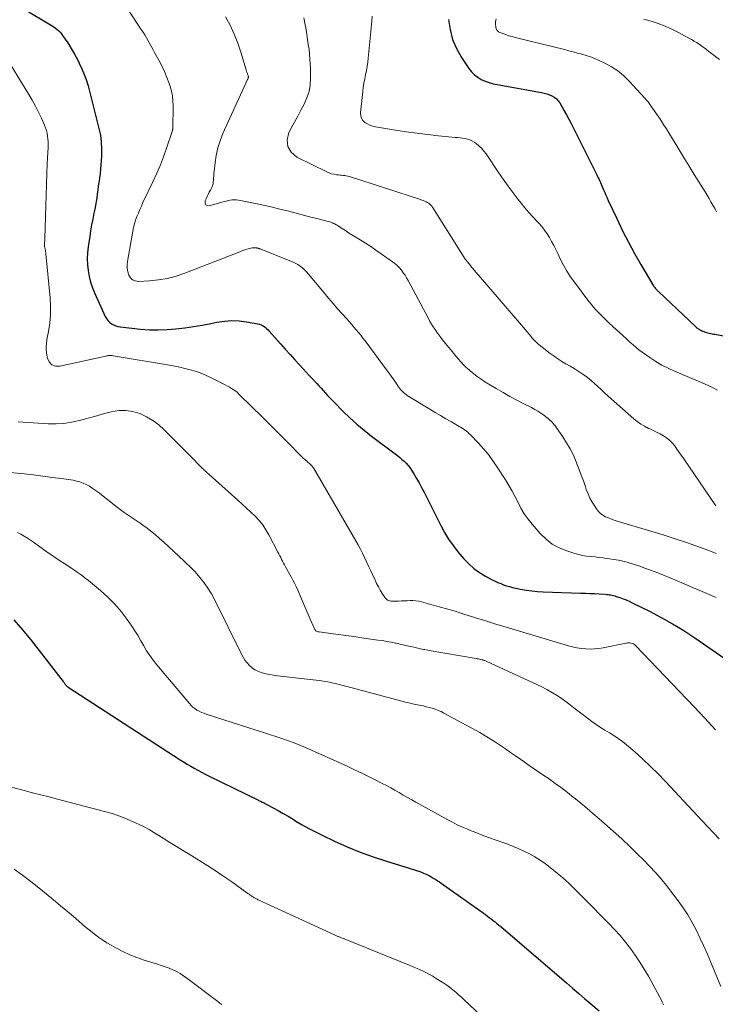
# Model space of a CAD drawing. Units: feet. Extents: x 2060000 to 2064306, y 555000 to 560004.
# Drawn here: x 2060530 to 2060677, y 556216 to 556425 of the extents above; entities that cross this region are included whole.
import ezdxf

# ---------------------------------------------------------------- set-up
doc = ezdxf.new("R2010")
doc.units = ezdxf.units.FT
doc.header["$LTSCALE"] = 100
doc.header["$MEASUREMENT"] = 0
doc.layers.add('CONTOUR INDEX', color=32, linetype='Continuous', lineweight=25)
doc.layers.add('CONTOUR INTERMEDIATE', color=40, linetype='Continuous', lineweight=15)

msp = doc.modelspace()

# ---------------------------------------------------------------- linework, layer by layer
at = {"layer": 'CONTOUR INDEX', "flags": 128}
for points, elevation in [([(2060531.62, 556426.66), (2060536.67, 556423.63), (2060537.04, 556423.4), (2060537.4, 556423.16), (2060537.75, 556422.91), (2060538.09, 556422.64), (2060538.41, 556422.36), (2060538.71, 556422.06), (2060538.99, 556421.73), (2060539.24, 556421.39), (2060540.32, 556419.78), (2060541.07, 556418.6), (2060541.78, 556417.39), (2060542.44, 556416.16), (2060543.05, 556414.9), (2060543.1, 556414.78), (2060543.67, 556413.44), (2060544.19, 556412.07), (2060544.64, 556410.68), (2060545.03, 556409.28), (2060546.94, 556401.65), (2060547.23, 556400.23), (2060547.43, 556398.81), (2060547.5, 556397.38), (2060547.49, 556395.93), (2060547.43, 556394.85), (2060547.36, 556393.95), (2060547.29, 556393.04), (2060547.18, 556392.14), (2060547.06, 556391.24), (2060547.03, 556391.07), (2060546.91, 556390.25), (2060546.8, 556389.44), (2060546.69, 556388.63), (2060546.58, 556387.81), (2060546.47, 556387), (2060546.35, 556386.19), (2060546.2, 556385.38), (2060546.04, 556384.58), (2060545.86, 556383.72), (2060545.61, 556382.49), (2060545.38, 556381.26), (2060545.16, 556380.02), (2060544.97, 556378.78), (2060544.64, 556376.59), (2060544.51, 556375.34), (2060544.45, 556374.09), (2060544.5, 556372.83), (2060544.63, 556371.58), (2060544.86, 556370.34), (2060545.17, 556369.12), (2060545.57, 556367.93), (2060546.05, 556366.76), (2060548.28, 556361.86), (2060548.53, 556361.42), (2060548.82, 556361.02), (2060549.17, 556360.67), (2060549.57, 556360.36), (2060550.01, 556360.11), (2060550.47, 556359.91), (2060550.95, 556359.77), (2060551.45, 556359.68), (2060555.76, 556359.23), (2060557.63, 556359.09), (2060559.49, 556359.03), (2060561.35, 556359.1), (2060563.22, 556359.24), (2060565.08, 556359.47), (2060566.93, 556359.73), (2060568.77, 556360.05), (2060570.61, 556360.4), (2060571.92, 556360.66), (2060573.48, 556360.89), (2060575.04, 556361), (2060576.6, 556360.94), (2060578.16, 556360.75), (2060580.56, 556360.33), (2060580.92, 556360.24), (2060581.26, 556360.12), (2060581.58, 556359.95), (2060581.89, 556359.76), (2060582.18, 556359.53), (2060582.46, 556359.29), (2060582.72, 556359.03), (2060582.98, 556358.77), (2060585.37, 556356.08), (2060586.37, 556354.96), (2060587.38, 556353.85), (2060588.38, 556352.74), (2060589.39, 556351.63), (2060590.16, 556350.79), (2060590.78, 556350.1), (2060591.42, 556349.42), (2060592.05, 556348.74), (2060592.69, 556348.06), (2060593.02, 556347.71), (2060593.49, 556347.21), (2060593.96, 556346.7), (2060594.42, 556346.18), (2060594.88, 556345.67), (2060595.34, 556345.15), (2060595.8, 556344.64), (2060596.28, 556344.14), (2060596.76, 556343.65), (2060598.6, 556341.8), (2060600.04, 556340.42), (2060601.51, 556339.08), (2060603.04, 556337.81), (2060604.6, 556336.58), (2060609.62, 556332.8), (2060610.11, 556332.42), (2060610.59, 556332.04), (2060611.06, 556331.64), (2060611.53, 556331.24), (2060611.97, 556330.81), (2060612.38, 556330.36), (2060612.75, 556329.88), (2060613.1, 556329.37), (2060613.61, 556328.54), (2060614.17, 556327.6), (2060614.72, 556326.65), (2060615.24, 556325.68), (2060615.75, 556324.7), (2060619.28, 556317.62), (2060620.08, 556316.16), (2060620.94, 556314.75), (2060621.9, 556313.4), (2060622.92, 556312.09), (2060624.19, 556310.6), (2060625.21, 556309.53), (2060626.29, 556308.55), (2060627.48, 556307.7), (2060628.73, 556306.93), (2060630.18, 556306.16), (2060630.77, 556305.86), (2060631.37, 556305.58), (2060631.98, 556305.33), (2060632.6, 556305.1), (2060633.23, 556304.9), (2060633.86, 556304.71), (2060634.5, 556304.54), (2060635.15, 556304.4), (2060636.2, 556304.18), (2060637.38, 556303.96), (2060638.56, 556303.79), (2060639.75, 556303.68), (2060640.94, 556303.6), (2060648.96, 556303.33), (2060649.92, 556303.29), (2060650.89, 556303.25), (2060651.85, 556303.21), (2060652.82, 556303.16), (2060654.17, 556303.08), (2060654.46, 556303.06), (2060654.75, 556303.03), (2060655.03, 556302.99), (2060655.32, 556302.94), (2060655.6, 556302.88), (2060655.88, 556302.81), (2060656.16, 556302.73), (2060656.43, 556302.64), (2060657.21, 556302.37), (2060657.87, 556302.13), (2060658.52, 556301.88), (2060659.16, 556301.6), (2060659.79, 556301.3), (2060663.51, 556299.47), (2060665.96, 556298.19), (2060668.37, 556296.84), (2060670.73, 556295.39), (2060673.04, 556293.87), (2060680.38, 556288.81)], 800), ([(2060620.96, 556424.77), (2060621.25, 556422.62), (2060621.77, 556420.54), (2060622.61, 556418.58), (2060623.67, 556416.69), (2060625.24, 556414.34), (2060625.79, 556413.65), (2060626.4, 556413.03), (2060627.11, 556412.51), (2060627.87, 556412.06), (2060628.69, 556411.71), (2060629.53, 556411.4), (2060630.39, 556411.16), (2060631.26, 556410.97), (2060640.63, 556409.29), (2060641.19, 556409.17), (2060641.75, 556409.01), (2060642.29, 556408.82), (2060642.83, 556408.59), (2060643.32, 556408.3), (2060643.77, 556407.97), (2060644.14, 556407.56), (2060644.48, 556407.09), (2060644.93, 556406.33), (2060645.44, 556405.44), (2060645.94, 556404.54), (2060646.42, 556403.63), (2060646.89, 556402.72), (2060652.31, 556391.88), (2060652.48, 556391.54), (2060652.64, 556391.21), (2060652.8, 556390.88), (2060652.96, 556390.54), (2060653.12, 556390.21), (2060653.27, 556389.87), (2060653.41, 556389.53), (2060653.56, 556389.19), (2060653.75, 556388.72), (2060654, 556388.15), (2060654.24, 556387.58), (2060654.5, 556387.01), (2060654.76, 556386.44), (2060656.61, 556382.46), (2060657.79, 556380.02), (2060659.01, 556377.61), (2060660.31, 556375.23), (2060661.65, 556372.88), (2060664.18, 556368.59), (2060664.29, 556368.4), (2060664.41, 556368.23), (2060664.54, 556368.06), (2060664.67, 556367.89), (2060664.8, 556367.74), (2060664.88, 556367.65), (2060664.95, 556367.57), (2060665.03, 556367.49), (2060665.11, 556367.41), (2060665.2, 556367.33), (2060665.28, 556367.25), (2060665.36, 556367.17), (2060665.44, 556367.09), (2060673.13, 556359.83), (2060673.29, 556359.68), (2060673.45, 556359.55), (2060673.62, 556359.41), (2060673.79, 556359.28), (2060673.96, 556359.17), (2060674.14, 556359.06), (2060674.33, 556358.96), (2060674.53, 556358.87), (2060674.98, 556358.69), (2060675.27, 556358.58), (2060675.55, 556358.49), (2060675.84, 556358.41), (2060676.14, 556358.34), (2060676.44, 556358.28), (2060676.73, 556358.22), (2060677.03, 556358.17), (2060677.33, 556358.11), (2060682.47, 556357.16)], 780), ([(2060528.93, 556297.65), (2060530.75, 556295.57), (2060532.52, 556293.43), (2060534.24, 556291.26), (2060539.33, 556284.64), (2060539.41, 556284.54), (2060539.49, 556284.44), (2060539.56, 556284.33), (2060539.63, 556284.22), (2060539.75, 556284.03), (2060539.82, 556283.93), (2060540.03, 556283.73), (2060540.13, 556283.65), (2060540.23, 556283.57), (2060540.33, 556283.49), (2060540.44, 556283.42), (2060564.11, 556268.06), (2060564.85, 556267.59), (2060565.6, 556267.13), (2060566.36, 556266.68), (2060567.12, 556266.24), (2060567.89, 556265.82), (2060568.66, 556265.4), (2060569.44, 556265), (2060570.23, 556264.6), (2060580.53, 556259.55), (2060580.72, 556259.45), (2060580.91, 556259.36), (2060581.11, 556259.27), (2060581.3, 556259.18), (2060581.5, 556259.09), (2060581.69, 556259), (2060581.88, 556258.9), (2060582.07, 556258.81), (2060583.83, 556257.88), (2060584.9, 556257.3), (2060585.95, 556256.71), (2060586.99, 556256.1), (2060588.03, 556255.47), (2060588.64, 556255.08), (2060589.98, 556254.27), (2060591.35, 556253.5), (2060592.74, 556252.77), (2060594.15, 556252.08), (2060596.79, 556250.84), (2060599.49, 556249.64), (2060602.23, 556248.52), (2060605.01, 556247.51), (2060607.82, 556246.58), (2060612.61, 556245.12), (2060613.05, 556244.98), (2060613.49, 556244.84), (2060613.92, 556244.7), (2060614.36, 556244.55), (2060614.43, 556244.53), (2060614.83, 556244.38), (2060615.23, 556244.23), (2060615.62, 556244.07), (2060616.01, 556243.9), (2060616.18, 556243.82), (2060616.61, 556243.62), (2060617.02, 556243.41), (2060617.43, 556243.18), (2060617.83, 556242.94), (2060618.23, 556242.69), (2060618.62, 556242.44), (2060619.01, 556242.18), (2060619.4, 556241.91), (2060628.74, 556235.27), (2060629.16, 556234.97), (2060629.57, 556234.66), (2060629.98, 556234.35), (2060630.38, 556234.04), (2060630.78, 556233.72), (2060631.18, 556233.4), (2060631.58, 556233.07), (2060631.97, 556232.74), (2060645.91, 556220.8), (2060647.2, 556219.69), (2060648.49, 556218.58), (2060649.78, 556217.47), (2060651.07, 556216.36), (2060652.8, 556214.87)], 820)]:
    msp.add_lwpolyline(points, dxfattribs=dict(at, elevation=elevation))
at = {"layer": 'CONTOUR INTERMEDIATE', "flags": 128}
for points, elevation in [([(2060552.12, 556428.34), (2060555.83, 556422.71), (2060556.23, 556422.1), (2060556.61, 556421.48), (2060556.98, 556420.85), (2060557.34, 556420.21), (2060557.69, 556419.57), (2060558.05, 556418.93), (2060558.4, 556418.29), (2060558.76, 556417.65), (2060559.6, 556416.14), (2060560.23, 556414.94), (2060560.82, 556413.71), (2060561.33, 556412.45), (2060561.8, 556411.18), (2060562, 556410.59), (2060562.28, 556409.58), (2060562.5, 556408.57), (2060562.6, 556407.54), (2060562.64, 556406.5), (2060562.57, 556401.67), (2060562.57, 556401.59), (2060562.56, 556401.51), (2060562.55, 556401.44), (2060562.53, 556401.36), (2060562.5, 556401.24), (2060562.5, 556401.23), (2060562.49, 556401.21), (2060562.49, 556401.19), (2060562.48, 556401.18), (2060562.46, 556401.11), (2060562.46, 556401.1), (2060562.45, 556401.08), (2060562.45, 556401.07), (2060562.44, 556401.05), (2060561.26, 556397.49), (2060560.63, 556395.71), (2060559.95, 556393.95), (2060559.21, 556392.22), (2060558.42, 556390.5), (2060556.25, 556386), (2060555.91, 556385.26), (2060555.58, 556384.52), (2060555.27, 556383.78), (2060554.96, 556383.03), (2060554.69, 556382.26), (2060554.45, 556381.49), (2060554.26, 556380.71), (2060554.09, 556379.92), (2060552.97, 556373.55), (2060552.9, 556372.81), (2060552.91, 556372.08), (2060553.03, 556371.36), (2060553.23, 556370.64), (2060553.59, 556370.07), (2060554.03, 556369.64), (2060554.61, 556369.41), (2060555.27, 556369.31), (2060557.62, 556369.43), (2060559.54, 556369.62), (2060561.42, 556369.94), (2060563.27, 556370.43), (2060565.1, 556371.04), (2060576.77, 556375.59), (2060577.19, 556375.75), (2060577.62, 556375.9), (2060578.05, 556376.05), (2060578.49, 556376.19), (2060578.85, 556376.3), (2060579.1, 556376.36), (2060579.36, 556376.41), (2060579.63, 556376.42), (2060579.89, 556376.42), (2060580.21, 556376.39), (2060580.32, 556376.38), (2060580.42, 556376.37), (2060580.53, 556376.34), (2060580.63, 556376.32), (2060580.73, 556376.28), (2060580.83, 556376.25), (2060580.93, 556376.21), (2060581.03, 556376.18), (2060587.36, 556373.69), (2060587.92, 556373.44), (2060588.47, 556373.17), (2060589, 556372.86), (2060589.51, 556372.53), (2060589.99, 556372.15), (2060590.46, 556371.76), (2060590.89, 556371.32), (2060591.29, 556370.87), (2060594.59, 556366.89), (2060595.53, 556365.76), (2060596.49, 556364.64), (2060597.45, 556363.53), (2060598.43, 556362.42), (2060599.37, 556361.35), (2060599.88, 556360.79), (2060600.38, 556360.22), (2060600.88, 556359.65), (2060601.38, 556359.07), (2060601.87, 556358.5), (2060602.35, 556357.91), (2060602.82, 556357.31), (2060603.28, 556356.71), (2060608.03, 556350.31), (2060608.49, 556349.67), (2060608.95, 556349.03), (2060609.4, 556348.39), (2060609.84, 556347.74), (2060610.36, 556346.98), (2060610.55, 556346.71), (2060610.75, 556346.46), (2060610.97, 556346.21), (2060611.19, 556345.98), (2060611.43, 556345.76), (2060611.68, 556345.55), (2060611.94, 556345.36), (2060612.21, 556345.18), (2060616.99, 556342.26), (2060618.11, 556341.57), (2060619.25, 556340.89), (2060620.38, 556340.22), (2060621.53, 556339.56), (2060623.18, 556338.61), (2060623.49, 556338.42), (2060623.81, 556338.23), (2060624.11, 556338.03), (2060624.42, 556337.83), (2060624.71, 556337.61), (2060624.99, 556337.39), (2060625.26, 556337.14), (2060625.52, 556336.89), (2060627.26, 556335.08), (2060628.35, 556333.89), (2060629.38, 556332.65), (2060630.34, 556331.36), (2060631.25, 556330.02), (2060632.99, 556327.3), (2060633.71, 556326.13), (2060634.39, 556324.94), (2060635.03, 556323.73), (2060635.64, 556322.5), (2060636.27, 556321.28), (2060636.97, 556320.11), (2060637.76, 556319), (2060638.62, 556317.93), (2060640.34, 556315.95), (2060641.57, 556314.75), (2060642.9, 556313.72), (2060644.38, 556312.91), (2060645.97, 556312.27), (2060647.66, 556311.74), (2060648.49, 556311.51), (2060649.32, 556311.31), (2060650.17, 556311.17), (2060651.03, 556311.06), (2060651.89, 556310.97), (2060652.75, 556310.87), (2060653.6, 556310.77), (2060654.46, 556310.66), (2060655.03, 556310.59), (2060655.96, 556310.45), (2060656.89, 556310.28), (2060657.81, 556310.08), (2060658.72, 556309.86), (2060659.63, 556309.6), (2060660.53, 556309.33), (2060661.42, 556309.03), (2060662.31, 556308.71), (2060663.67, 556308.2), (2060665.23, 556307.6), (2060666.78, 556306.99), (2060668.32, 556306.35), (2060669.86, 556305.7), (2060677.59, 556302.38)], 796), ([(2060573.69, 556425.32), (2060574.68, 556423.52), (2060575.58, 556421.67), (2060576.33, 556419.76), (2060576.99, 556417.81), (2060578.07, 556414.11), (2060578.11, 556413.98), (2060578.15, 556413.84), (2060578.2, 556413.71), (2060578.25, 556413.57), (2060578.3, 556413.44), (2060578.35, 556413.31), (2060578.4, 556413.17), (2060578.45, 556413.04), (2060578.53, 556412.86), (2060578.55, 556412.76), (2060578.57, 556412.66), (2060578.57, 556412.55), (2060578.55, 556412.45), (2060578.52, 556412.35), (2060578.49, 556412.24), (2060578.45, 556412.14), (2060578.41, 556412.04), (2060573.16, 556400.58), (2060572.56, 556399.08), (2060572.07, 556397.56), (2060571.74, 556395.99), (2060571.5, 556394.4), (2060571.28, 556392), (2060571.24, 556391.58), (2060571.21, 556391.17), (2060571.17, 556390.75), (2060571.14, 556390.33), (2060571.08, 556389.93), (2060570.98, 556389.53), (2060570.83, 556389.15), (2060570.64, 556388.78), (2060570.54, 556388.62), (2060570.29, 556388.17), (2060570.04, 556387.71), (2060569.82, 556387.25), (2060569.6, 556386.78), (2060569.41, 556386.33), (2060569.41, 556385.89), (2060569.53, 556385.55), (2060569.84, 556385.39), (2060570.28, 556385.33), (2060573.45, 556386.21), (2060573.87, 556386.31), (2060574.3, 556386.41), (2060574.73, 556386.48), (2060575.16, 556386.54), (2060575.59, 556386.57), (2060576.02, 556386.57), (2060576.45, 556386.53), (2060576.87, 556386.46), (2060580.45, 556385.71), (2060582.05, 556385.36), (2060583.64, 556385), (2060585.22, 556384.61), (2060586.81, 556384.22), (2060586.86, 556384.21), (2060588.41, 556383.8), (2060589.97, 556383.4), (2060591.52, 556382.99), (2060593.08, 556382.59), (2060595.74, 556381.89), (2060595.96, 556381.82), (2060596.18, 556381.75), (2060596.4, 556381.67), (2060596.61, 556381.58), (2060596.83, 556381.49), (2060597.03, 556381.38), (2060597.24, 556381.27), (2060597.43, 556381.15), (2060598.42, 556380.51), (2060599.1, 556380.07), (2060599.79, 556379.62), (2060600.49, 556379.19), (2060601.18, 556378.75), (2060602.23, 556378.1), (2060603.35, 556377.38), (2060604.46, 556376.66), (2060605.56, 556375.92), (2060606.65, 556375.16), (2060609.06, 556373.47), (2060609.57, 556373.07), (2060610.07, 556372.64), (2060610.52, 556372.17), (2060610.95, 556371.68), (2060611.34, 556371.15), (2060611.72, 556370.61), (2060612.06, 556370.06), (2060612.38, 556369.49), (2060616.68, 556361.43), (2060617.01, 556360.84), (2060617.35, 556360.25), (2060617.71, 556359.68), (2060618.08, 556359.11), (2060618.46, 556358.55), (2060618.86, 556358), (2060619.27, 556357.46), (2060619.69, 556356.93), (2060620.95, 556355.38), (2060621.46, 556354.75), (2060621.98, 556354.12), (2060622.5, 556353.5), (2060623.03, 556352.88), (2060623.56, 556352.27), (2060624.12, 556351.68), (2060624.7, 556351.11), (2060625.3, 556350.56), (2060625.52, 556350.36), (2060626.26, 556349.74), (2060627.02, 556349.15), (2060627.81, 556348.6), (2060628.62, 556348.08), (2060631.05, 556346.62), (2060632.49, 556345.77), (2060633.94, 556344.95), (2060635.41, 556344.16), (2060636.9, 556343.39), (2060638.51, 556342.58), (2060639.19, 556342.21), (2060639.85, 556341.83), (2060640.5, 556341.41), (2060641.12, 556340.97), (2060641.76, 556340.5), (2060642.05, 556340.27), (2060642.33, 556340.03), (2060642.6, 556339.77), (2060642.85, 556339.5), (2060643.09, 556339.21), (2060643.32, 556338.93), (2060643.55, 556338.63), (2060643.77, 556338.33), (2060645.12, 556336.42), (2060645.94, 556335.16), (2060646.7, 556333.86), (2060647.37, 556332.51), (2060647.97, 556331.12), (2060648.12, 556330.71), (2060648.59, 556329.5), (2060649.04, 556328.28), (2060649.48, 556327.06), (2060649.91, 556325.83), (2060650.1, 556325.27), (2060650.46, 556324.34), (2060650.87, 556323.43), (2060651.34, 556322.56), (2060651.87, 556321.71), (2060652.25, 556321.14), (2060652.65, 556320.63), (2060653.1, 556320.18), (2060653.62, 556319.82), (2060654.19, 556319.5), (2060654.79, 556319.25), (2060655.4, 556319), (2060656.02, 556318.79), (2060656.65, 556318.59), (2060663.73, 556316.47), (2060666.34, 556315.67), (2060668.94, 556314.84), (2060671.52, 556313.96), (2060674.08, 556313.04), (2060676.06, 556312.33), (2060677.62, 556311.73)], 792), ([(2060590.27, 556425.1), (2060590.6, 556423.59), (2060590.77, 556422.57), (2060590.94, 556421.54), (2060591.11, 556420.51), (2060591.25, 556419.48), (2060591.4, 556418.45), (2060591.51, 556417.41), (2060591.6, 556416.37), (2060591.66, 556415.33), (2060591.69, 556414.29), (2060591.72, 556412.29), (2060591.63, 556410.87), (2060591.4, 556409.48), (2060590.96, 556408.15), (2060590.39, 556406.85), (2060589.7, 556405.58), (2060589.01, 556404.31), (2060588.33, 556403.03), (2060587.64, 556401.76), (2060587.15, 556400.83), (2060586.79, 556399.28), (2060586.88, 556397.86), (2060587.63, 556396.67), (2060588.82, 556395.61), (2060595.16, 556392.48), (2060595.65, 556392.27), (2060596.16, 556392.09), (2060596.69, 556391.98), (2060597.23, 556391.9), (2060597.67, 556391.86), (2060597.99, 556391.82), (2060598.31, 556391.79), (2060598.63, 556391.75), (2060598.95, 556391.7), (2060599.27, 556391.65), (2060599.59, 556391.58), (2060599.9, 556391.5), (2060600.21, 556391.41), (2060614.98, 556386.61), (2060615.29, 556386.51), (2060615.59, 556386.4), (2060615.89, 556386.28), (2060616.19, 556386.15), (2060616.43, 556386.04), (2060616.6, 556385.95), (2060616.77, 556385.85), (2060616.92, 556385.73), (2060617.07, 556385.6), (2060617.21, 556385.46), (2060617.33, 556385.31), (2060617.45, 556385.15), (2060617.56, 556384.99), (2060624.26, 556374.38), (2060624.33, 556374.26), (2060624.41, 556374.15), (2060624.48, 556374.04), (2060624.56, 556373.92), (2060624.64, 556373.81), (2060624.72, 556373.7), (2060624.8, 556373.6), (2060624.89, 556373.49), (2060625.27, 556373.03), (2060625.55, 556372.69), (2060625.83, 556372.35), (2060626.11, 556372.02), (2060626.39, 556371.69), (2060630.81, 556366.56), (2060632.1, 556365.06), (2060633.38, 556363.57), (2060634.65, 556362.06), (2060635.93, 556360.56), (2060638.33, 556357.71), (2060638.5, 556357.51), (2060638.67, 556357.3), (2060638.85, 556357.1), (2060639.03, 556356.9), (2060639.21, 556356.71), (2060639.4, 556356.52), (2060639.6, 556356.34), (2060639.8, 556356.17), (2060642.45, 556354.06), (2060643.26, 556353.46), (2060644.08, 556352.89), (2060644.92, 556352.36), (2060645.79, 556351.86), (2060646.67, 556351.36), (2060647.53, 556350.85), (2060648.38, 556350.32), (2060649.21, 556349.76), (2060649.59, 556349.5), (2060650.36, 556348.94), (2060651.12, 556348.35), (2060651.85, 556347.72), (2060652.55, 556347.06), (2060653.24, 556346.4), (2060653.94, 556345.74), (2060654.65, 556345.09), (2060655.37, 556344.45), (2060660.13, 556340.23), (2060660.86, 556339.64), (2060661.63, 556339.1), (2060662.43, 556338.63), (2060663.27, 556338.2), (2060663.52, 556338.09), (2060664.25, 556337.74), (2060664.98, 556337.39), (2060665.7, 556337.02), (2060666.42, 556336.64), (2060667.09, 556336.21), (2060667.72, 556335.73), (2060668.27, 556335.16), (2060668.78, 556334.54), (2060668.81, 556334.49), (2060669.29, 556333.81), (2060669.77, 556333.12), (2060670.25, 556332.43), (2060670.72, 556331.73), (2060677.49, 556321.83)], 788), ([(2060604.76, 556425.47), (2060604.63, 556423.64), (2060603.93, 556416.59), (2060603.82, 556415.69), (2060603.69, 556414.8), (2060603.54, 556413.92), (2060603.36, 556413.04), (2060603.18, 556412.16), (2060603.02, 556411.27), (2060602.89, 556410.38), (2060602.78, 556409.49), (2060602.32, 556404.96), (2060602.36, 556404.37), (2060602.51, 556403.84), (2060602.81, 556403.38), (2060603.22, 556402.97), (2060603.75, 556402.64), (2060604.3, 556402.37), (2060604.88, 556402.17), (2060605.49, 556402.03), (2060609.72, 556401.33), (2060611.98, 556400.97), (2060614.26, 556400.65), (2060616.53, 556400.38), (2060618.82, 556400.13), (2060622.34, 556399.79), (2060622.86, 556399.74), (2060623.39, 556399.68), (2060623.91, 556399.62), (2060624.43, 556399.56), (2060624.94, 556399.45), (2060625.43, 556399.3), (2060625.89, 556399.08), (2060626.34, 556398.8), (2060626.75, 556398.51), (2060627.36, 556398.02), (2060627.93, 556397.5), (2060628.43, 556396.91), (2060628.9, 556396.29), (2060631.53, 556392.38), (2060632.53, 556390.92), (2060633.55, 556389.48), (2060634.61, 556388.06), (2060635.68, 556386.66), (2060636.31, 556385.85), (2060637.1, 556384.88), (2060637.91, 556383.91), (2060638.75, 556382.97), (2060639.61, 556382.05), (2060640.03, 556381.61), (2060640.66, 556380.9), (2060641.26, 556380.16), (2060641.8, 556379.39), (2060642.3, 556378.58), (2060642.76, 556377.74), (2060643.21, 556376.9), (2060643.64, 556376.05), (2060644.06, 556375.19), (2060644.51, 556374.21), (2060645.19, 556372.89), (2060645.91, 556371.59), (2060646.71, 556370.34), (2060647.57, 556369.13), (2060650.61, 556365.08), (2060651.1, 556364.46), (2060651.61, 556363.85), (2060652.14, 556363.26), (2060652.69, 556362.69), (2060653.25, 556362.14), (2060653.82, 556361.58), (2060654.39, 556361.04), (2060654.97, 556360.5), (2060658.64, 556357.12), (2060658.99, 556356.8), (2060659.34, 556356.48), (2060659.69, 556356.17), (2060660.04, 556355.85), (2060660.58, 556355.36), (2060660.66, 556355.29), (2060660.74, 556355.22), (2060660.82, 556355.14), (2060660.9, 556355.07), (2060660.98, 556355), (2060661.06, 556354.93), (2060661.14, 556354.87), (2060661.23, 556354.8), (2060663.53, 556353.18), (2060664.79, 556352.36), (2060666.08, 556351.59), (2060667.42, 556350.91), (2060668.79, 556350.28), (2060674.65, 556347.84), (2060675.75, 556347.36), (2060676.83, 556346.85), (2060677.89, 556346.31)], 784), ([(2060631.01, 556424.91), (2060630.95, 556424.59), (2060630.91, 556424.27), (2060630.89, 556423.95), (2060630.89, 556423.63), (2060630.93, 556423.31), (2060630.98, 556422.99), (2060631, 556422.93), (2060631.12, 556422.63), (2060631.29, 556422.36), (2060631.53, 556422.16), (2060631.81, 556422), (2060632.43, 556421.77), (2060633.08, 556421.54), (2060633.73, 556421.32), (2060634.38, 556421.13), (2060635.04, 556420.96), (2060645.45, 556418.37), (2060646.39, 556418.13), (2060647.32, 556417.89), (2060648.25, 556417.65), (2060649.18, 556417.4), (2060650.1, 556417.12), (2060651.01, 556416.81), (2060651.9, 556416.46), (2060652.79, 556416.08), (2060654.01, 556415.51), (2060655.44, 556414.74), (2060656.8, 556413.87), (2060658.03, 556412.84), (2060659.2, 556411.71), (2060662.51, 556408.06), (2060662.84, 556407.68), (2060663.16, 556407.3), (2060663.47, 556406.9), (2060663.76, 556406.49), (2060664.05, 556406.08), (2060664.33, 556405.67), (2060664.62, 556405.25), (2060664.9, 556404.84), (2060665.45, 556404.05), (2060666, 556403.23), (2060666.54, 556402.41), (2060667.07, 556401.58), (2060667.58, 556400.74), (2060668.67, 556398.92), (2060669.73, 556397.17), (2060670.79, 556395.42), (2060671.86, 556393.68), (2060672.94, 556391.94), (2060675.26, 556388.24), (2060675.68, 556387.55), (2060676.09, 556386.86), (2060676.49, 556386.17), (2060676.89, 556385.47), (2060677.28, 556384.76), (2060677.66, 556384.06)], 776), ([(2060662.29, 556424.82), (2060663.81, 556424.38), (2060665.3, 556423.88), (2060666.77, 556423.32), (2060668.21, 556422.67), (2060669.62, 556421.98), (2060671.82, 556420.82), (2060672.37, 556420.51), (2060672.92, 556420.19), (2060673.46, 556419.85), (2060673.99, 556419.5), (2060674.52, 556419.13), (2060675.03, 556418.76), (2060675.55, 556418.39), (2060676.06, 556418), (2060678.29, 556416.31)], 772), ([(2060528.2, 556415.21), (2060532.1, 556408.86), (2060532.81, 556407.64), (2060533.5, 556406.4), (2060534.13, 556405.13), (2060534.74, 556403.85), (2060535.4, 556402.36), (2060535.62, 556401.8), (2060535.81, 556401.23), (2060535.95, 556400.65), (2060536.05, 556400.06), (2060536.11, 556399.46), (2060536.15, 556398.86), (2060536.16, 556398.26), (2060536.15, 556397.66), (2060536, 556394.34), (2060535.9, 556392.09), (2060535.81, 556389.83), (2060535.74, 556387.57), (2060535.68, 556385.3), (2060535.5, 556378.36), (2060535.5, 556378.25), (2060535.49, 556378.14), (2060535.48, 556378.04), (2060535.47, 556377.93), (2060535.45, 556377.83), (2060535.44, 556377.72), (2060535.42, 556377.62), (2060535.41, 556377.51), (2060535.38, 556377.3), (2060535.37, 556377.19), (2060535.36, 556377.07), (2060535.37, 556376.96), (2060535.38, 556376.84), (2060535.4, 556376.72), (2060535.42, 556376.61), (2060535.45, 556376.5), (2060535.48, 556376.38), (2060535.55, 556376.12), (2060535.6, 556375.87), (2060535.65, 556375.62), (2060535.69, 556375.37), (2060535.72, 556375.12), (2060536.59, 556365.85), (2060536.68, 556364.06), (2060536.67, 556362.27), (2060536.5, 556360.5), (2060536.24, 556358.72), (2060535.98, 556357.36), (2060535.84, 556356.27), (2060535.79, 556355.18), (2060535.86, 556354.1), (2060536.03, 556353.01), (2060536.44, 556352.21), (2060536.99, 556351.62), (2060537.76, 556351.36), (2060538.66, 556351.33), (2060548.36, 556353.5), (2060548.56, 556353.53), (2060548.75, 556353.57), (2060548.95, 556353.6), (2060549.14, 556353.62), (2060549.34, 556353.63), (2060549.54, 556353.63), (2060549.73, 556353.61), (2060549.93, 556353.58), (2060561.88, 556351.55), (2060562.97, 556351.35), (2060564.06, 556351.13), (2060565.14, 556350.88), (2060566.22, 556350.61), (2060567.29, 556350.29), (2060568.33, 556349.93), (2060569.36, 556349.51), (2060570.37, 556349.05), (2060573.21, 556347.63), (2060573.67, 556347.4), (2060574.13, 556347.15), (2060574.57, 556346.9), (2060575.02, 556346.63), (2060575.69, 556346.22), (2060575.8, 556346.15), (2060575.9, 556346.08), (2060575.99, 556346.01), (2060576.09, 556345.93), (2060576.11, 556345.91), (2060576.19, 556345.83), (2060576.27, 556345.76), (2060576.34, 556345.69), (2060576.42, 556345.61), (2060576.49, 556345.54), (2060576.56, 556345.46), (2060576.64, 556345.39), (2060576.71, 556345.31), (2060581.57, 556340.54), (2060583, 556339.12), (2060584.43, 556337.7), (2060585.85, 556336.27), (2060587.27, 556334.83), (2060589.23, 556332.83), (2060589.66, 556332.4), (2060590.11, 556331.97), (2060590.56, 556331.56), (2060591.02, 556331.15), (2060591.79, 556330.5), (2060591.87, 556330.42), (2060591.95, 556330.34), (2060592.03, 556330.26), (2060592.1, 556330.18), (2060592.17, 556330.09), (2060592.24, 556330), (2060592.3, 556329.91), (2060592.36, 556329.81), (2060601.32, 556314.39), (2060601.81, 556313.52), (2060602.28, 556312.65), (2060602.73, 556311.76), (2060603.17, 556310.86), (2060603.59, 556309.96), (2060604.01, 556309.06), (2060604.42, 556308.15), (2060604.84, 556307.25), (2060605.38, 556306.06), (2060605.72, 556305.35), (2060606.09, 556304.64), (2060606.49, 556303.95), (2060606.91, 556303.27), (2060607.52, 556302.36), (2060607.67, 556302.17), (2060607.84, 556302), (2060608.04, 556301.86), (2060608.26, 556301.75), (2060608.49, 556301.67), (2060608.73, 556301.62), (2060608.97, 556301.59), (2060609.22, 556301.59), (2060610.39, 556301.64), (2060610.99, 556301.67), (2060611.6, 556301.7), (2060612.2, 556301.72), (2060612.81, 556301.74), (2060613.41, 556301.74), (2060614, 556301.7), (2060614.59, 556301.6), (2060615.18, 556301.47), (2060618.19, 556300.65), (2060620.27, 556300.07), (2060622.34, 556299.47), (2060624.41, 556298.83), (2060626.47, 556298.18), (2060626.65, 556298.12), (2060628.8, 556297.44), (2060630.95, 556296.76), (2060633.1, 556296.1), (2060635.26, 556295.45), (2060646.3, 556292.19), (2060647.21, 556291.95), (2060648.12, 556291.75), (2060649.05, 556291.61), (2060649.98, 556291.51), (2060650.91, 556291.48), (2060651.85, 556291.5), (2060652.77, 556291.6), (2060653.7, 556291.75), (2060658.54, 556292.75), (2060658.8, 556292.79), (2060659.06, 556292.8), (2060659.33, 556292.78), (2060659.59, 556292.75), (2060659.84, 556292.67), (2060660.07, 556292.56), (2060660.28, 556292.42), (2060660.48, 556292.25), (2060672.92, 556279.26), (2060675.21, 556276.82), (2060677.46, 556274.35)], 804), ([(2060529.8, 556339.61), (2060536.19, 556339.19), (2060537.86, 556339.16), (2060539.51, 556339.24), (2060541.15, 556339.49), (2060542.78, 556339.86), (2060544.4, 556340.3), (2060546.02, 556340.74), (2060547.64, 556341.18), (2060549.27, 556341.62), (2060549.62, 556341.71), (2060551.13, 556341.96), (2060552.64, 556342.01), (2060554.12, 556341.76), (2060555.59, 556341.32), (2060557, 556340.63), (2060558.34, 556339.85), (2060559.58, 556338.92), (2060560.75, 556337.88), (2060563.45, 556335.2), (2060564.29, 556334.36), (2060565.13, 556333.51), (2060565.97, 556332.66), (2060566.8, 556331.81), (2060568.11, 556330.46), (2060568.29, 556330.28), (2060568.47, 556330.09), (2060568.65, 556329.91), (2060568.84, 556329.72), (2060569.03, 556329.54), (2060569.21, 556329.36), (2060569.41, 556329.19), (2060569.6, 556329.01), (2060576.36, 556323.01), (2060577.28, 556322.17), (2060578.2, 556321.33), (2060579.1, 556320.48), (2060579.99, 556319.62), (2060580.83, 556318.72), (2060581.61, 556317.76), (2060582.29, 556316.74), (2060582.91, 556315.68), (2060584.8, 556312.01), (2060585, 556311.62), (2060585.2, 556311.23), (2060585.4, 556310.84), (2060585.6, 556310.45), (2060585.79, 556310.06), (2060586, 556309.67), (2060586.21, 556309.28), (2060586.42, 556308.9), (2060587.63, 556306.79), (2060588, 556306.1), (2060588.36, 556305.41), (2060588.7, 556304.7), (2060589.01, 556303.98), (2060590.57, 556300.26), (2060590.92, 556299.44), (2060591.27, 556298.63), (2060591.63, 556297.81), (2060591.99, 556297), (2060592.61, 556295.64), (2060592.68, 556295.52), (2060592.76, 556295.42), (2060592.87, 556295.33), (2060592.98, 556295.26), (2060593.12, 556295.2), (2060593.25, 556295.16), (2060593.39, 556295.12), (2060593.53, 556295.1), (2060596.5, 556294.71), (2060598.13, 556294.49), (2060599.75, 556294.27), (2060601.38, 556294.05), (2060603.01, 556293.82), (2060605.96, 556293.4), (2060606.9, 556293.26), (2060607.84, 556293.1), (2060608.78, 556292.93), (2060609.71, 556292.74), (2060609.86, 556292.71), (2060610.72, 556292.52), (2060611.58, 556292.33), (2060612.43, 556292.13), (2060613.29, 556291.93), (2060614.4, 556291.66), (2060614.71, 556291.59), (2060615.01, 556291.52), (2060615.31, 556291.46), (2060615.61, 556291.41), (2060615.92, 556291.36), (2060616.22, 556291.31), (2060616.53, 556291.25), (2060616.83, 556291.2), (2060626.78, 556289.48), (2060627.02, 556289.44), (2060627.25, 556289.39), (2060627.48, 556289.34), (2060627.71, 556289.29), (2060627.98, 556289.22), (2060628.07, 556289.2), (2060628.16, 556289.18), (2060628.26, 556289.15), (2060628.35, 556289.12), (2060628.47, 556289.08), (2060628.62, 556289.03), (2060628.76, 556288.97), (2060628.91, 556288.91), (2060629.05, 556288.85), (2060640.52, 556283.53), (2060641.76, 556282.91), (2060642.96, 556282.24), (2060644.13, 556281.49), (2060645.26, 556280.7), (2060646.37, 556279.86), (2060647.48, 556279.02), (2060648.59, 556278.19), (2060649.7, 556277.35), (2060651.28, 556276.16), (2060652.17, 556275.5), (2060653.09, 556274.88), (2060654.03, 556274.29), (2060654.99, 556273.73), (2060655.94, 556273.17), (2060656.86, 556272.56), (2060657.75, 556271.9), (2060658.61, 556271.21), (2060660.36, 556269.7), (2060662.06, 556268.19), (2060663.72, 556266.65), (2060665.32, 556265.05), (2060666.89, 556263.42), (2060674.64, 556255.12), (2060675.84, 556253.84), (2060677.04, 556252.56), (2060678.24, 556251.28)], 808), ([(2060526, 556329.09), (2060531.13, 556328.55), (2060533.1, 556328.33), (2060535.07, 556328.09), (2060537.04, 556327.83), (2060539, 556327.56), (2060541.46, 556327.2), (2060542.19, 556327.05), (2060542.89, 556326.87), (2060543.58, 556326.61), (2060544.25, 556326.31), (2060544.9, 556325.95), (2060545.53, 556325.57), (2060546.14, 556325.15), (2060546.73, 556324.7), (2060549.77, 556322.26), (2060550.58, 556321.63), (2060551.4, 556321.01), (2060552.24, 556320.42), (2060553.09, 556319.84), (2060553.94, 556319.28), (2060554.79, 556318.7), (2060555.63, 556318.11), (2060556.47, 556317.52), (2060556.83, 556317.25), (2060557.83, 556316.5), (2060558.81, 556315.73), (2060559.76, 556314.92), (2060560.69, 556314.08), (2060563.77, 556311.2), (2060564.22, 556310.78), (2060564.67, 556310.37), (2060565.12, 556309.96), (2060565.57, 556309.55), (2060566.01, 556309.13), (2060566.45, 556308.7), (2060566.87, 556308.26), (2060567.28, 556307.8), (2060568.32, 556306.6), (2060569.2, 556305.51), (2060570.01, 556304.38), (2060570.74, 556303.19), (2060571.4, 556301.96), (2060577.08, 556290.41), (2060577.44, 556289.76), (2060577.84, 556289.13), (2060578.29, 556288.55), (2060578.79, 556287.99), (2060579.34, 556287.51), (2060579.94, 556287.09), (2060580.59, 556286.77), (2060581.28, 556286.52), (2060581.45, 556286.47), (2060582.26, 556286.27), (2060583.08, 556286.09), (2060583.9, 556285.96), (2060584.73, 556285.84), (2060591.65, 556285.06), (2060592.27, 556284.99), (2060592.89, 556284.91), (2060593.52, 556284.83), (2060594.14, 556284.74), (2060594.76, 556284.64), (2060595.37, 556284.53), (2060595.99, 556284.41), (2060596.6, 556284.27), (2060597, 556284.18), (2060597.81, 556283.99), (2060598.62, 556283.79), (2060599.42, 556283.58), (2060600.23, 556283.37), (2060611.84, 556280.26), (2060612.56, 556280.08), (2060613.29, 556279.9), (2060614.02, 556279.74), (2060614.75, 556279.59), (2060614.92, 556279.56), (2060615.57, 556279.43), (2060616.22, 556279.28), (2060616.86, 556279.12), (2060617.5, 556278.94), (2060618.13, 556278.74), (2060618.75, 556278.51), (2060619.36, 556278.24), (2060619.95, 556277.94), (2060627.53, 556273.79), (2060628.66, 556273.15), (2060629.77, 556272.49), (2060630.86, 556271.79), (2060631.94, 556271.07), (2060633.01, 556270.33), (2060634.08, 556269.59), (2060635.14, 556268.85), (2060636.21, 556268.11), (2060636.92, 556267.61), (2060638.24, 556266.69), (2060639.56, 556265.78), (2060640.88, 556264.88), (2060642.21, 556263.98), (2060643.52, 556263.06), (2060644.82, 556262.12), (2060646.1, 556261.15), (2060647.35, 556260.16), (2060647.54, 556260.01), (2060648.87, 556258.92), (2060650.19, 556257.82), (2060651.5, 556256.7), (2060652.8, 556255.58), (2060653.93, 556254.59), (2060655.77, 556252.95), (2060657.59, 556251.29), (2060659.38, 556249.6), (2060661.15, 556247.88), (2060661.9, 556247.13), (2060663.69, 556245.29), (2060665.42, 556243.39), (2060667.06, 556241.42), (2060668.65, 556239.4), (2060669.55, 556238.2), (2060670.6, 556236.71), (2060671.59, 556235.19), (2060672.5, 556233.62), (2060673.35, 556232.02), (2060674.15, 556230.38), (2060674.92, 556228.72), (2060675.65, 556227.06), (2060676.37, 556225.38), (2060678.59, 556220.03)], 812), ([(2060529.69, 556316.18), (2060530.4, 556315.81), (2060531.1, 556315.4), (2060531.78, 556314.98), (2060532.45, 556314.54), (2060533.11, 556314.08), (2060534.4, 556313.14), (2060535.71, 556312.22), (2060537.02, 556311.3), (2060538.35, 556310.4), (2060539.68, 556309.52), (2060541.52, 556308.32), (2060542.34, 556307.76), (2060543.15, 556307.19), (2060543.94, 556306.58), (2060544.71, 556305.97), (2060547.25, 556303.87), (2060548.8, 556302.48), (2060550.27, 556301.01), (2060551.61, 556299.42), (2060552.87, 556297.76), (2060553.87, 556296.32), (2060554.55, 556295.31), (2060555.2, 556294.28), (2060555.82, 556293.23), (2060556.42, 556292.17), (2060557.03, 556291.12), (2060557.68, 556290.09), (2060558.39, 556289.11), (2060559.15, 556288.15), (2060566.07, 556279.94), (2060566.44, 556279.56), (2060566.82, 556279.19), (2060567.24, 556278.87), (2060567.68, 556278.58), (2060568.15, 556278.32), (2060568.63, 556278.08), (2060569.12, 556277.88), (2060569.63, 556277.7), (2060580.43, 556274.23), (2060581.74, 556273.81), (2060583.05, 556273.39), (2060584.37, 556272.96), (2060585.68, 556272.54), (2060585.85, 556272.49), (2060587.07, 556272.07), (2060588.28, 556271.63), (2060589.47, 556271.15), (2060590.65, 556270.64), (2060599.5, 556266.66), (2060601.05, 556265.95), (2060602.6, 556265.22), (2060604.14, 556264.46), (2060605.66, 556263.68), (2060606.89, 556263.04), (2060607.79, 556262.57), (2060608.69, 556262.09), (2060609.58, 556261.59), (2060610.47, 556261.1), (2060611.36, 556260.59), (2060612.25, 556260.09), (2060613.13, 556259.59), (2060614.02, 556259.1), (2060620.8, 556255.34), (2060621.78, 556254.81), (2060622.77, 556254.31), (2060623.77, 556253.85), (2060624.79, 556253.41), (2060625.4, 556253.16), (2060626.73, 556252.62), (2060628.07, 556252.09), (2060629.41, 556251.59), (2060630.77, 556251.1), (2060633.24, 556250.22), (2060634.48, 556249.75), (2060635.7, 556249.25), (2060636.9, 556248.7), (2060638.08, 556248.11), (2060639.23, 556247.47), (2060640.35, 556246.78), (2060641.43, 556246.02), (2060642.48, 556245.22), (2060644.37, 556243.7), (2060645.08, 556243.11), (2060645.77, 556242.51), (2060646.44, 556241.88), (2060647.11, 556241.24), (2060647.76, 556240.59), (2060648.41, 556239.94), (2060649.05, 556239.28), (2060649.7, 556238.63), (2060654.86, 556233.4), (2060656.07, 556232.12), (2060657.24, 556230.82), (2060658.36, 556229.47), (2060659.44, 556228.1), (2060660.47, 556226.68), (2060661.45, 556225.23), (2060662.37, 556223.74), (2060663.24, 556222.22), (2060665.65, 556217.79), (2060665.93, 556217.27), (2060666.19, 556216.73), (2060666.42, 556216.19)], 816), ([(2060528.42, 556262.24), (2060531.13, 556261.53), (2060532.88, 556261.08), (2060534.63, 556260.62), (2060536.38, 556260.17), (2060538.13, 556259.71), (2060548.08, 556257.12), (2060549.72, 556256.65), (2060551.34, 556256.11), (2060552.93, 556255.49), (2060554.5, 556254.8), (2060555.46, 556254.35), (2060556.52, 556253.82), (2060557.56, 556253.27), (2060558.58, 556252.67), (2060559.58, 556252.05), (2060560.18, 556251.66), (2060560.88, 556251.22), (2060561.57, 556250.78), (2060562.27, 556250.34), (2060562.97, 556249.91), (2060567.48, 556247.16), (2060569.4, 556245.97), (2060571.3, 556244.75), (2060573.17, 556243.49), (2060575.03, 556242.2), (2060578.24, 556239.91), (2060578.48, 556239.74), (2060578.72, 556239.58), (2060578.95, 556239.41), (2060579.19, 556239.25), (2060579.37, 556239.12), (2060579.52, 556239.02), (2060579.67, 556238.93), (2060579.82, 556238.84), (2060579.98, 556238.75), (2060580.13, 556238.67), (2060580.29, 556238.58), (2060580.45, 556238.51), (2060580.61, 556238.43), (2060596.82, 556230.96), (2060596.96, 556230.9), (2060597.1, 556230.83), (2060597.24, 556230.78), (2060597.38, 556230.72), (2060597.52, 556230.66), (2060597.66, 556230.61), (2060597.8, 556230.55), (2060597.94, 556230.5), (2060598.05, 556230.46), (2060598.25, 556230.38), (2060598.44, 556230.31), (2060598.64, 556230.23), (2060598.83, 556230.15), (2060612.96, 556224.41), (2060613.62, 556224.14), (2060614.28, 556223.86), (2060614.94, 556223.57), (2060615.59, 556223.27), (2060616.24, 556222.96), (2060616.87, 556222.63), (2060617.5, 556222.28), (2060618.11, 556221.91), (2060619.23, 556221.21), (2060619.91, 556220.78), (2060620.57, 556220.32), (2060621.21, 556219.84), (2060621.84, 556219.35), (2060622.46, 556218.83), (2060623.07, 556218.31), (2060623.67, 556217.78), (2060624.26, 556217.23), (2060633.71, 556208.37)], 824), ([(2060529, 556244.86), (2060530.78, 556243.61), (2060532.52, 556242.29), (2060534.23, 556240.93), (2060537.72, 556238.06), (2060538.82, 556237.14), (2060539.92, 556236.22), (2060541.02, 556235.28), (2060542.1, 556234.35), (2060542.66, 556233.86), (2060543.47, 556233.17), (2060544.29, 556232.48), (2060545.12, 556231.81), (2060545.96, 556231.14), (2060546.82, 556230.51), (2060547.7, 556229.9), (2060548.6, 556229.32), (2060549.52, 556228.78), (2060550.52, 556228.22), (2060551.97, 556227.46), (2060553.46, 556226.77), (2060554.98, 556226.18), (2060556.53, 556225.65), (2060559.3, 556224.79), (2060560.13, 556224.52), (2060560.96, 556224.24), (2060561.77, 556223.92), (2060562.58, 556223.59), (2060563.36, 556223.22), (2060564.13, 556222.81), (2060564.86, 556222.34), (2060565.57, 556221.84), (2060572.13, 556216.85), (2060572.53, 556216.55), (2060572.92, 556216.24)], 828)]:
    msp.add_lwpolyline(points, dxfattribs=dict(at, elevation=elevation))

doc.saveas('drawing.dxf')
